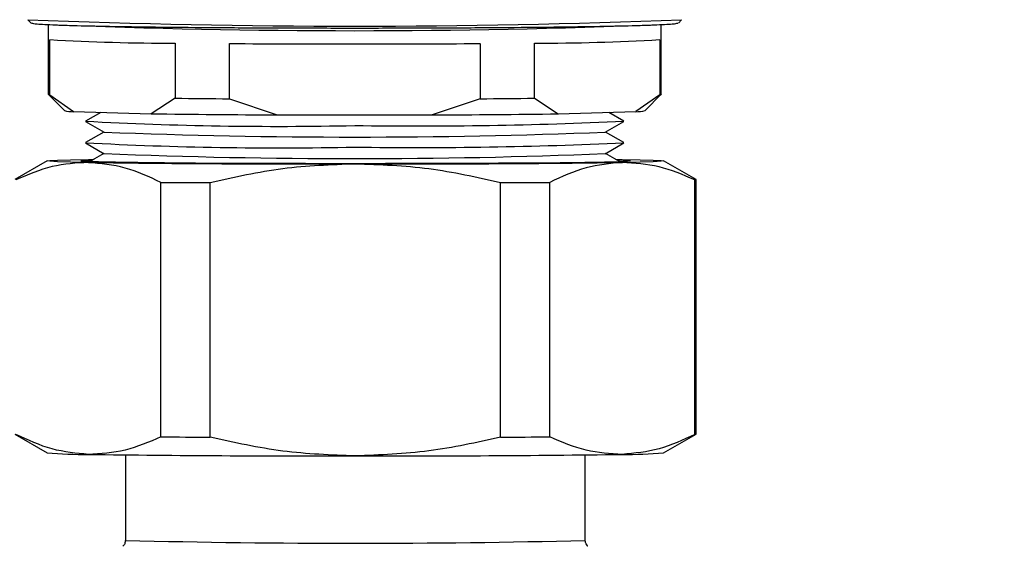
# Model space of a CAD drawing. Units: millimetres. Extents: x 10 to 416, y 10 to 287.
# Drawn here: x 129 to 141, y 136 to 143 of the extents above; entities that cross this region are included whole.
import ezdxf

# ---------------------------------------------------------------- set-up
doc = ezdxf.new("R2010")
doc.units = ezdxf.units.MM
doc.styles.add('SLDTEXTSTYLE0', font='TXT', dxfattribs={"width": 0.75})
doc.dimstyles.new('SLDDIMSTYLE0', dxfattribs={"dimtxt": 3.5, "dimasz": 3.556, "dimexe": 0, "dimexo": 0.0625, "dimgap": 0.875, "dimtad": 1, "dimdec": 0, "dimlfac": 5, "dimrnd": 1e-09, "dimzin": 12, "dimdsep": 46, "dimtxsty": 'SLDTEXTSTYLE0', "dimsah": 1, "dimcen": 0.09, "dimadec": 0, "dimazin": 3, "dimtfac": 1, "dimtofl": 0, "dimtmove": 0, "dimatfit": 3, "dimfxl": 1, "dimfrac": 2, "dimtolj": 1, "dimtzin": 12, "dimarcsym": 0})

# ---------------------------------------------------------------- blocks, each defined once
blk = doc.blocks.new('_D')
at = {"color": 150, "linetype": 'Continuous', "lineweight": 0}
for p, q in [((79.179, 139.071), (79.179, 222.551)), ((187.735, 147.314), (187.735, 222.551)), ((187.735, 221.551), (79.179, 221.551))]:
    blk.add_line(p, q, dxfattribs=at)
at = {"color": 150, "linetype": 'Continuous', "lineweight": 18}
for points in [[(79.179, 221.551), (82.735, 221.17), (82.735, 221.932)], [(187.735, 221.551), (184.179, 221.932), (184.179, 221.17)]]:
    blk.add_solid(points, dxfattribs=at)
at = {"color": 150, "linetype": 'Continuous', "lineweight": 18, "insert": (129.578, 226.063), "char_height": 3.5, "attachment_point": 1, "style": 'SLDTEXTSTYLE0'}
blk.add_mtext('543', dxfattribs=at)

msp = doc.modelspace()

# ---------------------------------------------------------------- linework, layer by layer
at = {"color": 7, "linetype": 'Continuous', "lineweight": 25}
for p, q in [((128.85, 142.67), (128.89, 142.63)), ((136.869, 142.63), (136.909, 142.67)), ((129.099, 142.611), (129.099, 141.752)), ((136.659, 141.752), (136.659, 142.611)), ((129.119, 141.746), (129.119, 142.425)), ((130.664, 142.383), (130.664, 141.703)), ((131.335, 141.697), (131.335, 142.377)), ((134.424, 142.377), (134.424, 141.697)), ((135.095, 141.703), (135.095, 142.383)), ((136.64, 142.425), (136.64, 141.746)), ((129.1, 141.751), (129.3, 141.551)), ((129.119, 141.746), (129.414, 141.538)), ((130.664, 141.703), (130.37, 141.511)), ((131.335, 141.697), (131.923, 141.497)), ((134.424, 141.697), (133.835, 141.497)), ((135.095, 141.703), (135.389, 141.511)), ((136.64, 141.746), (136.345, 141.538)), ((136.459, 141.551), (136.659, 141.751)), ((129.414, 141.538), (130.37, 141.511)), ((129.748, 141.528), (129.561, 141.42)), ((135.389, 141.511), (136.345, 141.538)), ((136.198, 141.42), (136.011, 141.528)), ((129.561, 141.417), (129.791, 141.285)), ((131.923, 141.497), (133.835, 141.497)), ((135.968, 141.285), (136.198, 141.417)), ((129.788, 141.286), (129.561, 141.155)), ((136.198, 141.155), (135.971, 141.286)), ((129.561, 141.152), (129.791, 141.019)), ((135.968, 141.019), (136.198, 141.152)), ((129.088, 140.931), (128.688, 140.7)), ((129.596, 140.949), (129.666, 140.95)), ((129.788, 141.021), (129.616, 140.921)), ((136.144, 140.921), (135.971, 141.021)), ((136.092, 140.95), (136.178, 140.949)), ((137.087, 140.7), (136.687, 140.931)), ((137.073, 137.558), (137.073, 140.696)), ((137.087, 137.561), (137.087, 140.699)), ((130.491, 137.527), (130.491, 140.665)), ((131.098, 137.523), (131.098, 140.661)), ((134.676, 137.523), (134.676, 140.661)), ((135.284, 137.527), (135.284, 140.665)), ((128.688, 137.56), (129.088, 137.329)), ((136.687, 137.329), (137.087, 137.56)), ((130.052, 137.305), (130.052, 136.25)), ((135.722, 136.25), (135.722, 137.305))]:
    msp.add_line(p, q, dxfattribs=at)
at = {"color": 7, "linetype": 'Continuous', "lineweight": 25, "flags": 128}
for points in [[(129.596, 140.911), (129.376, 140.916), (129.217, 140.92), (129.12, 140.925), (129.087, 140.93), (129.12, 140.935), (129.217, 140.94), (129.376, 140.944), (129.596, 140.949)], [(136.277, 140.93), (136.241, 140.925), (136.133, 140.92), (135.957, 140.916), (135.714, 140.911), (135.412, 140.908), (135.056, 140.904), (134.653, 140.901), (134.213, 140.899), (133.745, 140.897), (133.258, 140.897), (132.763, 140.896), (132.271, 140.897), (131.793, 140.898), (131.337, 140.9), (130.915, 140.903), (130.534, 140.906), (130.204, 140.909), (129.931, 140.913), (129.721, 140.918), (129.578, 140.923), (129.506, 140.928), (129.506, 140.932), (129.578, 140.937), (129.649, 140.94)], [(136.178, 140.949), (136.398, 140.944), (136.558, 140.94), (136.655, 140.935), (136.687, 140.93), (136.655, 140.925), (136.558, 140.92), (136.398, 140.916), (136.178, 140.911)], [(137.087, 140.7), (137.087, 140.699), (137.086, 140.698), (137.084, 140.697), (137.079, 140.696), (137.073, 140.696)]]:
    msp.add_lwpolyline(points, dxfattribs=at)
at = {"color": 7, "linetype": 'Continuous', "lineweight": 25}
for centre, radius, start, end in [((132.879, 244.706), 102.114, 267.73819, 272.26181), ((132.879, 237.136), 94.6, 267.70999, 272.29001), ((130.58, 167.672), 25.289, 266.6894, 270.1908), ((132.879, 370.53), 228.158, 269.6121, 270.3879), ((135.179, 167.672), 25.289, 269.8092, 273.3106), ((129.118, 141.777), 0.0318, 233.8779, 272.0845), ((132.412, 297.275), 155.582, 269.35639, 269.60344), ((133.347, 297.275), 155.582, 270.39656, 270.64361), ((136.641, 141.777), 0.0318, 267.9155, 306.1221), ((129.408, 141.981), 0.444, 255.9583, 270.7871), ((136.351, 141.981), 0.444, 269.2129, 284.0417), ((131.933, 185.533), 44.177, 266.9214, 271.2273), ((132.458, 286.002), 144.505, 269.17186, 269.78797), ((133.663, 195.598), 54.237, 269.1722, 272.6791), ((133.301, 286.001), 144.505, 270.21203, 270.82814), ((132.879, 220.188), 78.964, 267.75817, 272.24183), ((131.933, 185.268), 44.177, 266.9214, 271.2273), ((133.663, 195.332), 54.237, 269.1722, 272.6791), ((132.879, 219.923), 78.964, 267.75817, 272.24183), ((136.092, 139.31), 1.631, 83.479, 89.3897), ((132.529, 365.451), 224.559, 269.25178, 270.09147), ((133.246, 365.451), 224.559, 269.90853, 270.74822), ((132.366, 414.783), 274.124, 269.60812, 269.73512), ((133.409, 414.783), 274.124, 270.26488, 270.39188), ((132.366, 411.645), 274.124, 269.60812, 269.73512), ((133.409, 411.645), 274.124, 270.26488, 270.39188), ((137.074, 137.586), 0.028, 267.6979, 298.9992), ((129.546, 143.022), 5.711, 265.3952, 270.5026), ((132.529, 361.851), 224.559, 269.25178, 270.09147), ((133.246, 361.851), 224.559, 269.90853, 270.74822), ((136.228, 143.022), 5.711, 269.4974, 274.6048), ((132.887, 249.697), 113.482, 268.56852, 271.43154)]:
    msp.add_arc(centre, radius, start, end, dxfattribs=at)
for points, knots in [([(128.896, 142.63), (128.91, 142.627), (128.939, 142.619), (129.172, 142.607), (129.54, 142.596), (130.04, 142.587), (130.648, 142.579), (131.343, 142.573), (132.096, 142.57), (132.879, 142.568), (133.663, 142.57), (134.416, 142.573), (135.111, 142.579), (135.719, 142.587), (136.219, 142.596), (136.587, 142.607), (136.82, 142.619), (136.849, 142.627), (136.863, 142.63)], [0, 0, 0, 0, 0.058087, 0.121217, 0.184348, 0.247478, 0.310609, 0.373739, 0.43687, 0.5, 0.56313, 0.626261, 0.689391, 0.752522, 0.815652, 0.878783, 0.941913, 1, 1, 1, 1]), ([(129.596, 140.911), (129.447, 140.903), (129.145, 140.886), (128.85, 140.759), (128.702, 140.696)], [0, 0, 0, 0, 0.496074, 1, 1, 1, 1]), ([(130.491, 140.665), (130.344, 140.733), (130.05, 140.869), (129.748, 140.897), (129.596, 140.911)], [0, 0, 0, 0, 0.49656, 1, 1, 1, 1]), ([(132.887, 140.892), (132.588, 140.881), (131.985, 140.859), (131.395, 140.728), (131.098, 140.661)], [0, 0, 0, 0, 0.496074, 1, 1, 1, 1]), ([(134.676, 140.661), (134.383, 140.727), (133.794, 140.858), (133.191, 140.881), (132.887, 140.892)], [0, 0, 0, 0, 0.49656, 1, 1, 1, 1]), ([(136.178, 140.911), (136.028, 140.898), (135.727, 140.87), (135.432, 140.734), (135.284, 140.665)], [0, 0, 0, 0, 0.496074, 1, 1, 1, 1]), ([(137.073, 140.696), (136.926, 140.758), (136.632, 140.885), (136.33, 140.902), (136.178, 140.911)], [0, 0, 0, 0, 0.49656, 1, 1, 1, 1]), ([(129.596, 137.311), (129.447, 137.325), (129.145, 137.352), (128.85, 137.489), (128.702, 137.558)], [0, 0, 0, 0, 0.4960738, 1, 1, 1, 1]), ([(130.491, 137.527), (130.344, 137.464), (130.05, 137.337), (129.748, 137.32), (129.596, 137.311)], [0, 0, 0, 0, 0.49656, 1, 1, 1, 1]), ([(132.887, 137.292), (132.588, 137.303), (131.985, 137.326), (131.395, 137.457), (131.098, 137.523)], [0, 0, 0, 0, 0.496074, 1, 1, 1, 1]), ([(134.676, 137.523), (134.383, 137.458), (133.794, 137.326), (133.191, 137.304), (132.887, 137.292)], [0, 0, 0, 0, 0.49656, 1, 1, 1, 1]), ([(136.178, 137.311), (136.028, 137.32), (135.727, 137.337), (135.432, 137.463), (135.284, 137.527)], [0, 0, 0, 0, 0.4960738, 1, 1, 1, 1]), ([(137.073, 137.558), (136.926, 137.49), (136.632, 137.353), (136.33, 137.325), (136.178, 137.311)], [0, 0, 0, 0, 0.49656, 1, 1, 1, 1]), ([(130.051, 136.251), (130.051, 136.24), (130.049, 136.217), (130.035, 136.191), (130.023, 136.181), (130.02, 136.178)], [0, 0, 0, 0, 0.384547, 0.810646, 1, 1, 1, 1]), ([(135.754, 136.178), (135.752, 136.18), (135.743, 136.188), (135.73, 136.21), (135.721, 136.232), (135.722, 136.244), (135.722, 136.244)], [0, 0, 0, 0, 0.154688, 0.533058, 0.994578, 1, 1, 1, 1])]:
    msp.add_open_spline(points, degree=3, knots=knots, dxfattribs=at)

# ---------------------------------------------------------------- dimensions: what is measured, and where the dimension line sits
at = {"color": 150, "linetype": 'Continuous', "lineweight": 18}
dim = msp.add_linear_dim(base=(79.179, 221.551), p1=(187.735, 146.314), p2=(79.179, 138.071), dimstyle='SLDDIMSTYLE0', dxfattribs=at)
dim.commit()
dim.dimension.update_dxf_attribs({"geometry": '_D', "text_midpoint": (133.457, 221.551), "dimtype": 160})

doc.saveas('drawing.dxf')
